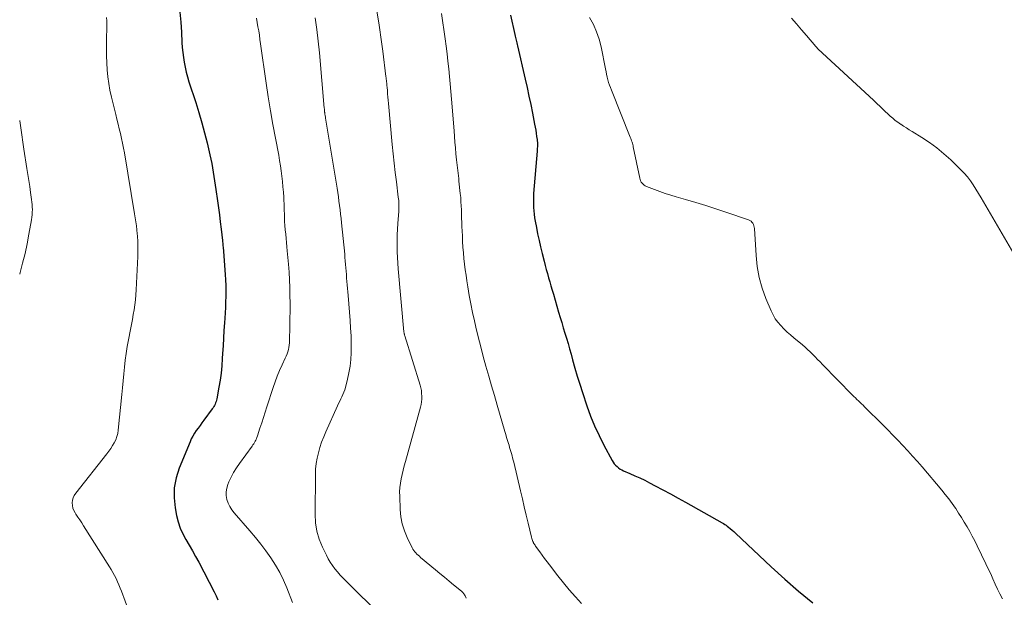
# Model space of a CAD drawing. Units: feet. Extents: x 1920000 to 1925021, y 565000 to 570004.
# Drawn here: x 1920000 to 1920159, y 568161 to 568255 of the extents above; entities that cross this region are included whole.
import ezdxf

# ---------------------------------------------------------------- set-up
doc = ezdxf.new("R2010")
doc.units = ezdxf.units.FT
doc.header["$LTSCALE"] = 100
doc.header["$MEASUREMENT"] = 0
doc.layers.add('CONTOUR INDEX', color=32, linetype='Continuous', lineweight=25)
doc.layers.add('CONTOUR INTERMEDIATE', color=40, linetype='Continuous', lineweight=15)

msp = doc.modelspace()

# ---------------------------------------------------------------- linework, layer by layer
at = {"layer": 'CONTOUR INDEX', "flags": 128}
for points, elevation in [([(1920025.95, 568256.15), (1920026.11, 568254.52), (1920026.22, 568252.88), (1920026.28, 568251.22), (1920026.33, 568250.42), (1920026.4, 568249.61), (1920026.51, 568248.81), (1920026.63, 568248.01), (1920026.79, 568247.21), (1920026.97, 568246.42), (1920027.18, 568245.64), (1920027.41, 568244.87), (1920028.52, 568241.47), (1920029.02, 568239.85)], 960), ([(1920079.48, 568255.67), (1920080.2, 568252.49), (1920080.25, 568252.27), (1920080.3, 568252.04), (1920080.36, 568251.81), (1920080.41, 568251.59), (1920080.46, 568251.36), (1920080.52, 568251.14), (1920080.57, 568250.91), (1920080.62, 568250.68), (1920081.88, 568245.28), (1920082.19, 568243.91), (1920082.49, 568242.53), (1920082.78, 568241.15), (1920083.05, 568239.77), (1920083.41, 568237.98), (1920083.5, 568237.49), (1920083.58, 568237), (1920083.66, 568236.51), (1920083.73, 568236.01), (1920083.8, 568235.5), (1920083.83, 568235.26), (1920083.85, 568235.03), (1920083.85, 568234.79), (1920083.85, 568234.55), (1920083.85, 568234.31), (1920083.84, 568234.07), (1920083.82, 568233.83), (1920083.8, 568233.59), (1920083.25, 568226.73), (1920083.22, 568226.17), (1920083.2, 568225.61), (1920083.21, 568225.05), (1920083.23, 568224.5), (1920083.27, 568223.94), (1920083.33, 568223.38), (1920083.4, 568222.83), (1920083.5, 568222.28), (1920083.69, 568221.26), (1920083.9, 568220.2), (1920084.12, 568219.15), (1920084.36, 568218.1), (1920084.62, 568217.05), (1920084.95, 568215.77), (1920085.12, 568215.1), (1920085.3, 568214.43), (1920085.48, 568213.77), (1920085.67, 568213.1), (1920085.86, 568212.43), (1920086.05, 568211.77), (1920086.24, 568211.1), (1920086.44, 568210.44), (1920087.29, 568207.53), (1920087.54, 568206.67), (1920087.79, 568205.82), (1920088.05, 568204.97), (1920088.31, 568204.12), (1920088.57, 568203.28), (1920088.82, 568202.42), (1920089.07, 568201.57), (1920089.31, 568200.71), (1920089.56, 568199.78), (1920089.94, 568198.46), (1920090.32, 568197.14), (1920090.73, 568195.83), (1920091.16, 568194.52), (1920091.89, 568192.32), (1920092.48, 568190.69), (1920093.12, 568189.09), (1920093.85, 568187.52), (1920094.63, 568185.97), (1920095.97, 568183.48), (1920096.14, 568183.21), (1920096.32, 568182.95), (1920096.53, 568182.71), (1920096.76, 568182.49), (1920097.01, 568182.29), (1920097.27, 568182.1), (1920097.55, 568181.95), (1920097.83, 568181.81), (1920098.85, 568181.37), (1920099.65, 568181.02), (1920100.45, 568180.66), (1920101.24, 568180.28), (1920102.02, 568179.88), (1920102.95, 568179.39), (1920104.19, 568178.74), (1920105.42, 568178.08), (1920106.65, 568177.4), (1920107.87, 568176.72), (1920113.81, 568173.37), (1920114.01, 568173.25), (1920114.21, 568173.12), (1920114.41, 568172.99), (1920114.6, 568172.85), (1920114.81, 568172.68), (1920115.09, 568172.45), (1920115.38, 568172.21), (1920115.66, 568171.97), (1920115.93, 568171.72), (1920121.73, 568166.27), (1920123.93, 568164.27), (1920126.17, 568162.31), (1920128.46, 568160.42)], 940), ([(1920029.02, 568239.85), (1920029.5, 568238.22), (1920029.94, 568236.58), (1920030.35, 568234.94), (1920030.8, 568233.02), (1920030.95, 568232.32), (1920031.1, 568231.63), (1920031.23, 568230.92), (1920031.35, 568230.22), (1920031.47, 568229.51), (1920031.57, 568228.8), (1920031.68, 568228.1), (1920031.78, 568227.39), (1920032.04, 568225.55), (1920032.2, 568224.41), (1920032.35, 568223.27), (1920032.49, 568222.13), (1920032.62, 568220.98), (1920032.84, 568219.14), (1920032.86, 568218.92), (1920032.89, 568218.7), (1920032.91, 568218.47), (1920032.93, 568218.25), (1920032.96, 568218.03), (1920032.98, 568217.81), (1920033, 568217.58), (1920033.01, 568217.36), (1920033.3, 568213.63), (1920033.36, 568212.75), (1920033.4, 568211.86), (1920033.4, 568210.97), (1920033.39, 568210.08), (1920033.36, 568209.19), (1920033.33, 568208.3), (1920033.28, 568207.41), (1920033.22, 568206.53), (1920033.17, 568205.81), (1920033.09, 568204.57), (1920033.01, 568203.33), (1920032.94, 568202.08), (1920032.87, 568200.84), (1920032.82, 568199.99), (1920032.73, 568198.82), (1920032.61, 568197.65), (1920032.45, 568196.49), (1920032.27, 568195.34), (1920031.93, 568193.47), (1920031.88, 568193.25), (1920031.82, 568193.04), (1920031.74, 568192.82), (1920031.66, 568192.61), (1920031.56, 568192.41), (1920031.45, 568192.21), (1920031.33, 568192.02), (1920031.2, 568191.84), (1920029.83, 568190.01), (1920029.52, 568189.59), (1920029.21, 568189.17), (1920028.9, 568188.74), (1920028.59, 568188.32), (1920028.3, 568187.89), (1920028.04, 568187.44), (1920027.8, 568186.98), (1920027.59, 568186.51), (1920025.84, 568182.25), (1920025.35, 568180.67), (1920025.04, 568179.06), (1920025.02, 568177.44), (1920025.18, 568175.79), (1920025.41, 568174.54), (1920025.66, 568173.52), (1920025.98, 568172.53), (1920026.41, 568171.58), (1920026.91, 568170.66), (1920027.45, 568169.76), (1920027.99, 568168.85), (1920028.5, 568167.93), (1920029, 568167), (1920031.52, 568162.18), (1920031.82, 568161.55), (1920032.09, 568160.91)], 960)]:
    msp.add_lwpolyline(points, dxfattribs=dict(at, elevation=elevation))
at = {"layer": 'CONTOUR INTERMEDIATE', "flags": 128}
for points, elevation in [([(1920057.17, 568260.5), (1920058.16, 568254.39), (1920058.33, 568253.25), (1920058.5, 568252.11), (1920058.66, 568250.97), (1920058.81, 568249.82), (1920059.33, 568245.7), (1920059.36, 568245.48), (1920059.38, 568245.27), (1920059.41, 568245.06), (1920059.43, 568244.84), (1920059.45, 568244.63), (1920059.47, 568244.41), (1920059.49, 568244.2), (1920059.51, 568243.99), (1920059.56, 568243.39), (1920059.6, 568242.89), (1920059.64, 568242.38), (1920059.69, 568241.87), (1920059.74, 568241.36), (1920060.36, 568234.69), (1920060.51, 568233.18), (1920060.67, 568231.66), (1920060.84, 568230.14), (1920061.02, 568228.63), (1920061.33, 568226.18), (1920061.36, 568225.89), (1920061.39, 568225.6), (1920061.41, 568225.31), (1920061.42, 568225.02), (1920061.42, 568224.74), (1920061.42, 568224.45), (1920061.41, 568224.16), (1920061.39, 568223.87), (1920061.25, 568221.87), (1920061.19, 568220.95), (1920061.15, 568220.04), (1920061.13, 568219.12), (1920061.13, 568218.21), (1920061.15, 568217.29), (1920061.18, 568216.37), (1920061.24, 568215.46), (1920061.31, 568214.55), (1920062.24, 568204.33), (1920062.25, 568204.25), (1920062.26, 568204.17), (1920062.28, 568204.09), (1920062.29, 568204.01), (1920062.31, 568203.94), (1920062.33, 568203.86), (1920062.35, 568203.78), (1920062.37, 568203.7), (1920064.85, 568195.68), (1920064.97, 568195.24), (1920065.06, 568194.8), (1920065.11, 568194.35), (1920065.14, 568193.89), (1920065.14, 568193.44), (1920065.1, 568192.99), (1920065.03, 568192.55), (1920064.93, 568192.1), (1920062.49, 568183.32), (1920062.3, 568182.62), (1920062.12, 568181.93), (1920061.96, 568181.23), (1920061.8, 568180.53), (1920061.67, 568179.82), (1920061.58, 568179.12), (1920061.54, 568178.4), (1920061.55, 568177.69), (1920061.64, 568175.53), (1920061.76, 568174.36), (1920061.98, 568173.21), (1920062.33, 568172.09), (1920062.77, 568171), (1920063.57, 568169.33), (1920063.69, 568169.1), (1920063.83, 568168.88), (1920063.99, 568168.68), (1920064.16, 568168.49), (1920064.35, 568168.3), (1920064.54, 568168.12), (1920064.74, 568167.95), (1920064.94, 568167.78), (1920067.35, 568165.77), (1920068.08, 568165.16), (1920068.81, 568164.55), (1920069.55, 568163.95), (1920070.28, 568163.34), (1920071.56, 568162.28), (1920071.65, 568162.2), (1920071.74, 568162.12), (1920071.82, 568162.04), (1920071.89, 568161.95), (1920072.01, 568161.8), (1920072.02, 568161.78), (1920072.04, 568161.76), (1920072.05, 568161.74), (1920072.06, 568161.72), (1920072.1, 568161.64), (1920072.11, 568161.62), (1920072.12, 568161.6), (1920072.13, 568161.58), (1920072.14, 568161.56), (1920072.31, 568161.17)], 948), ([(1920014.04, 568255.25), (1920014.09, 568254.73), (1920014.11, 568254.21), (1920014.05, 568251.28), (1920014.04, 568250.16), (1920014.06, 568249.04), (1920014.1, 568247.92), (1920014.17, 568246.8), (1920014.28, 568245.68), (1920014.42, 568244.57), (1920014.62, 568243.47), (1920014.86, 568242.38), (1920015.55, 568239.54), (1920015.74, 568238.77), (1920015.93, 568238), (1920016.12, 568237.22), (1920016.32, 568236.45), (1920016.5, 568235.67), (1920016.67, 568234.89), (1920016.82, 568234.11), (1920016.96, 568233.33), (1920018.62, 568223.44), (1920018.72, 568222.79), (1920018.82, 568222.15), (1920018.9, 568221.51), (1920018.97, 568220.86), (1920019.03, 568220.23), (1920019.06, 568219.9), (1920019.09, 568219.57), (1920019.11, 568219.24), (1920019.13, 568218.91), (1920019.13, 568218.82), (1920019.14, 568218.54), (1920019.15, 568218.26), (1920019.15, 568217.97), (1920019.16, 568217.69), (1920019.16, 568217.41), (1920019.15, 568217.12), (1920019.15, 568216.84), (1920019.13, 568216.56), (1920018.88, 568211.12), (1920018.83, 568210.32), (1920018.76, 568209.51), (1920018.66, 568208.71), (1920018.54, 568207.91), (1920018.4, 568207.12), (1920018.26, 568206.32), (1920018.11, 568205.53), (1920017.96, 568204.73), (1920017.62, 568203.05), (1920017.42, 568201.95), (1920017.25, 568200.84), (1920017.11, 568199.73), (1920016.99, 568198.62), (1920016.89, 568197.5), (1920016.78, 568196.38), (1920016.67, 568195.27), (1920016.56, 568194.15), (1920015.96, 568188.4), (1920015.87, 568187.87), (1920015.74, 568187.35), (1920015.55, 568186.85), (1920015.32, 568186.36), (1920015.04, 568185.89), (1920014.75, 568185.43), (1920014.44, 568184.99), (1920014.11, 568184.55), (1920009.09, 568178.2), (1920008.85, 568177.83), (1920008.67, 568177.45), (1920008.56, 568177.04), (1920008.51, 568176.61), (1920008.53, 568176.17), (1920008.61, 568175.75), (1920008.77, 568175.36), (1920008.98, 568174.98), (1920009.11, 568174.78), (1920009.42, 568174.31), (1920009.73, 568173.84), (1920010.04, 568173.37), (1920010.34, 568172.9), (1920014.53, 568166.26), (1920014.82, 568165.79), (1920015.1, 568165.31), (1920015.36, 568164.82), (1920015.61, 568164.33), (1920015.85, 568163.83), (1920016.08, 568163.32), (1920016.29, 568162.81), (1920016.49, 568162.29), (1920017.69, 568159.04)], 964), ([(1920038.35, 568255.16), (1920038.48, 568254.47), (1920038.6, 568253.78), (1920038.71, 568253.09), (1920038.82, 568252.4), (1920038.92, 568251.71), (1920039.02, 568251.02), (1920039.93, 568244.65), (1920040.27, 568242.41), (1920040.63, 568240.17), (1920041.01, 568237.94), (1920041.42, 568235.71), (1920041.95, 568232.95), (1920042.1, 568232.1), (1920042.24, 568231.25), (1920042.37, 568230.4), (1920042.48, 568229.55), (1920042.57, 568228.7), (1920042.65, 568227.84), (1920042.71, 568226.98), (1920042.76, 568226.13), (1920042.89, 568222.91), (1920042.92, 568222.22), (1920042.97, 568221.54), (1920043.02, 568220.85), (1920043.09, 568220.17), (1920043.15, 568219.48), (1920043.22, 568218.8), (1920043.28, 568218.12), (1920043.35, 568217.43), (1920043.54, 568215.27), (1920043.63, 568214.01), (1920043.71, 568212.75), (1920043.76, 568211.49), (1920043.78, 568210.23), (1920043.79, 568208.97), (1920043.79, 568207.71), (1920043.78, 568206.44), (1920043.76, 568205.18), (1920043.73, 568202.91), (1920043.71, 568202.54), (1920043.67, 568202.17), (1920043.61, 568201.81), (1920043.52, 568201.46), (1920043.42, 568201.1), (1920043.3, 568200.75), (1920043.16, 568200.41), (1920043.02, 568200.08), (1920042.49, 568198.97), (1920042.09, 568198.07), (1920041.71, 568197.17), (1920041.37, 568196.25), (1920041.05, 568195.32), (1920040.04, 568192.17), (1920039.76, 568191.31), (1920039.48, 568190.45), (1920039.2, 568189.59), (1920038.92, 568188.73), (1920038.51, 568187.45), (1920038.43, 568187.23), (1920038.34, 568187.01), (1920038.25, 568186.8), (1920038.14, 568186.59), (1920038.02, 568186.39), (1920037.9, 568186.19), (1920037.77, 568186), (1920037.64, 568185.81), (1920035.59, 568182.98), (1920035.1, 568182.27), (1920034.65, 568181.53), (1920034.25, 568180.77), (1920033.89, 568180), (1920033.71, 568179.59), (1920033.53, 568178.99), (1920033.42, 568178.4), (1920033.45, 568177.79), (1920033.55, 568177.18), (1920033.77, 568176.58), (1920034.03, 568176.01), (1920034.36, 568175.48), (1920034.75, 568174.98), (1920037.28, 568172.08), (1920038.18, 568171.02), (1920039.05, 568169.94), (1920039.89, 568168.83), (1920040.7, 568167.7), (1920041.45, 568166.54), (1920042.14, 568165.35), (1920042.75, 568164.11), (1920043.29, 568162.84), (1920044.21, 568160.48)], 956), ([(1920047.86, 568255.23), (1920048.13, 568253.33), (1920048.36, 568251.43), (1920048.55, 568249.52), (1920049.34, 568240.57), (1920049.35, 568240.46), (1920049.36, 568240.35), (1920049.37, 568240.23), (1920049.38, 568240.12), (1920049.39, 568240.01), (1920049.39, 568239.95), (1920049.4, 568239.9), (1920049.41, 568239.84), (1920049.42, 568239.78), (1920049.43, 568239.73), (1920049.43, 568239.67), (1920049.44, 568239.62), (1920049.45, 568239.56), (1920049.47, 568239.43), (1920049.49, 568239.31), (1920049.51, 568239.19), (1920049.53, 568239.07), (1920049.55, 568238.95), (1920051.4, 568227.59), (1920051.51, 568226.9), (1920051.62, 568226.21), (1920051.72, 568225.51), (1920051.82, 568224.81), (1920051.91, 568224.12), (1920051.99, 568223.42), (1920052.07, 568222.72), (1920052.14, 568222.02), (1920052.64, 568216.91), (1920052.69, 568216.36), (1920052.74, 568215.81), (1920052.79, 568215.26), (1920052.83, 568214.7), (1920052.87, 568214.15), (1920052.91, 568213.6), (1920052.95, 568213.05), (1920053, 568212.5), (1920053, 568212.48), (1920053.04, 568211.92), (1920053.09, 568211.36), (1920053.13, 568210.8), (1920053.18, 568210.24), (1920053.52, 568206.17), (1920053.61, 568204.94), (1920053.67, 568203.7), (1920053.69, 568202.47), (1920053.7, 568201.23), (1920053.69, 568200.94), (1920053.64, 568199.85), (1920053.53, 568198.77), (1920053.34, 568197.71), (1920053.1, 568196.65), (1920052.75, 568195.32), (1920052.64, 568194.93), (1920052.51, 568194.55), (1920052.36, 568194.18), (1920052.19, 568193.82), (1920052.01, 568193.45), (1920051.83, 568193.09), (1920051.66, 568192.72), (1920051.49, 568192.36), (1920049.59, 568188.15), (1920049.24, 568187.32), (1920048.91, 568186.47), (1920048.63, 568185.61), (1920048.38, 568184.74), (1920048.18, 568183.86), (1920048.02, 568182.98), (1920047.94, 568182.08), (1920047.9, 568181.18), (1920047.85, 568174.76), (1920047.93, 568173.38), (1920048.14, 568172.04), (1920048.53, 568170.73), (1920049.03, 568169.46), (1920049.67, 568168.13), (1920049.97, 568167.55), (1920050.3, 568166.99), (1920050.67, 568166.44), (1920051.06, 568165.92), (1920051.48, 568165.41), (1920051.91, 568164.92), (1920052.35, 568164.44), (1920052.81, 568163.97), (1920058.66, 568158.19)], 952), ([(1920068.35, 568255.94), (1920068.92, 568251.82), (1920069.08, 568250.6), (1920069.23, 568249.39), (1920069.37, 568248.17), (1920069.5, 568246.95), (1920069.63, 568245.72), (1920069.74, 568244.5), (1920069.85, 568243.28), (1920069.95, 568242.05), (1920070.36, 568236.93), (1920070.43, 568236), (1920070.51, 568235.06), (1920070.59, 568234.13), (1920070.67, 568233.2), (1920070.76, 568232.2), (1920070.8, 568231.77), (1920070.84, 568231.34), (1920070.89, 568230.91), (1920070.95, 568230.48), (1920071, 568230.05), (1920071.06, 568229.62), (1920071.11, 568229.18), (1920071.15, 568228.75), (1920071.37, 568226.76), (1920071.43, 568226.09), (1920071.48, 568225.42), (1920071.52, 568224.75), (1920071.55, 568224.08), (1920071.56, 568223.41), (1920071.59, 568222.74), (1920071.61, 568222.06), (1920071.64, 568221.39), (1920071.7, 568219.88), (1920071.75, 568218.96), (1920071.8, 568218.05), (1920071.88, 568217.13), (1920071.96, 568216.22), (1920072.06, 568215.31), (1920072.17, 568214.4), (1920072.3, 568213.49), (1920072.44, 568212.58), (1920072.59, 568211.62), (1920072.82, 568210.24), (1920073.07, 568208.86), (1920073.36, 568207.48), (1920073.66, 568206.11), (1920073.89, 568205.09), (1920074.27, 568203.5), (1920074.67, 568201.91), (1920075.09, 568200.32), (1920075.53, 568198.74), (1920075.99, 568197.17), (1920076.44, 568195.59), (1920076.9, 568194.02), (1920077.35, 568192.44), (1920078.6, 568188.16), (1920078.74, 568187.68), (1920078.88, 568187.2), (1920079.03, 568186.72), (1920079.17, 568186.24), (1920079.26, 568185.94), (1920079.36, 568185.61), (1920079.46, 568185.28), (1920079.56, 568184.95), (1920079.65, 568184.62), (1920079.66, 568184.59), (1920079.76, 568184.25), (1920079.85, 568183.9), (1920079.94, 568183.55), (1920080.03, 568183.2), (1920081.12, 568178.58), (1920081.43, 568177.27), (1920081.74, 568175.95), (1920082.05, 568174.63), (1920082.36, 568173.32), (1920082.9, 568171.03), (1920082.94, 568170.86), (1920083, 568170.69), (1920083.06, 568170.52), (1920083.13, 568170.36), (1920083.21, 568170.18), (1920083.25, 568170.1), (1920083.29, 568170.03), (1920083.33, 568169.96), (1920083.37, 568169.89), (1920083.42, 568169.82), (1920083.47, 568169.75), (1920083.52, 568169.68), (1920083.56, 568169.61), (1920084.25, 568168.68), (1920084.64, 568168.15), (1920085.03, 568167.61), (1920085.43, 568167.08), (1920085.83, 568166.56), (1920087.17, 568164.81), (1920088.08, 568163.65), (1920089.03, 568162.51), (1920090.01, 568161.4), (1920091.02, 568160.31)], 944), ([(1920092.32, 568255.28), (1920092.93, 568254.14), (1920093.45, 568252.96), (1920093.85, 568251.74), (1920094.17, 568250.49), (1920094.89, 568246.93), (1920094.98, 568246.49), (1920095.07, 568246.06), (1920095.18, 568245.62), (1920095.28, 568245.19), (1920095.4, 568244.76), (1920095.53, 568244.33), (1920095.68, 568243.91), (1920095.84, 568243.5), (1920098.91, 568235.86), (1920098.98, 568235.67), (1920099.06, 568235.48), (1920099.12, 568235.28), (1920099.19, 568235.09), (1920099.24, 568234.89), (1920099.3, 568234.69), (1920099.35, 568234.49), (1920099.39, 568234.29), (1920100.45, 568229.21), (1920100.51, 568228.99), (1920100.58, 568228.79), (1920100.69, 568228.6), (1920100.82, 568228.42), (1920100.97, 568228.26), (1920101.13, 568228.11), (1920101.32, 568228), (1920101.51, 568227.9), (1920102.83, 568227.39), (1920103.7, 568227.06), (1920104.58, 568226.76), (1920105.46, 568226.47), (1920106.36, 568226.21), (1920107.86, 568225.79), (1920109.5, 568225.31), (1920111.14, 568224.82), (1920112.77, 568224.29), (1920114.39, 568223.75), (1920118.07, 568222.46), (1920118.27, 568222.37), (1920118.46, 568222.25), (1920118.61, 568222.1), (1920118.75, 568221.92), (1920118.85, 568221.72), (1920118.93, 568221.51), (1920118.98, 568221.29), (1920119.01, 568221.07), (1920119.28, 568216.69), (1920119.47, 568214.9), (1920119.79, 568213.14), (1920120.28, 568211.42), (1920120.88, 568209.73), (1920121.72, 568207.73), (1920122.03, 568207.08), (1920122.39, 568206.46), (1920122.81, 568205.88), (1920123.28, 568205.33), (1920123.79, 568204.81), (1920124.31, 568204.3), (1920124.85, 568203.82), (1920125.4, 568203.34), (1920126.78, 568202.21), (1920127.21, 568201.84), (1920127.63, 568201.46), (1920128.05, 568201.07), (1920128.45, 568200.67), (1920128.84, 568200.26), (1920129.24, 568199.85), (1920129.64, 568199.45), (1920130.04, 568199.04), (1920134.88, 568194.09), (1920135.12, 568193.85), (1920135.36, 568193.61), (1920135.61, 568193.37), (1920135.86, 568193.14), (1920136.11, 568192.91), (1920136.35, 568192.67), (1920136.6, 568192.43), (1920136.84, 568192.2), (1920139.8, 568189.26), (1920140.63, 568188.43), (1920141.44, 568187.6), (1920142.25, 568186.76), (1920143.06, 568185.92), (1920143.85, 568185.07), (1920144.64, 568184.2), (1920145.41, 568183.33), (1920146.17, 568182.45), (1920149.35, 568178.69), (1920149.93, 568177.98), (1920150.5, 568177.26), (1920151.04, 568176.52), (1920151.56, 568175.77), (1920151.61, 568175.69), (1920152.09, 568174.97), (1920152.56, 568174.23), (1920153.01, 568173.49), (1920153.45, 568172.74), (1920153.88, 568171.98), (1920154.3, 568171.22), (1920154.69, 568170.45), (1920155.08, 568169.67), (1920156.51, 568166.71), (1920156.89, 568165.9), (1920157.28, 568165.09), (1920157.65, 568164.28), (1920158.02, 568163.46), (1920158.4, 568162.65), (1920158.79, 568161.85), (1920159.19, 568161.05)], 936), ([(1920125, 568255.14), (1920125.83, 568254.22), (1920126.64, 568253.29), (1920127.44, 568252.35), (1920128.95, 568250.59), (1920129, 568250.53), (1920129.05, 568250.48), (1920129.1, 568250.42), (1920129.15, 568250.37), (1920129.2, 568250.31), (1920129.25, 568250.26), (1920129.3, 568250.21), (1920129.36, 568250.16), (1920138.28, 568241.87), (1920138.61, 568241.56), (1920138.94, 568241.25), (1920139.26, 568240.94), (1920139.59, 568240.63), (1920139.91, 568240.31), (1920140.24, 568240), (1920140.57, 568239.7), (1920140.9, 568239.39), (1920141.02, 568239.28), (1920141.42, 568238.94), (1920141.83, 568238.6), (1920142.25, 568238.29), (1920142.69, 568237.98), (1920142.71, 568237.97), (1920143.17, 568237.67), (1920143.62, 568237.37), (1920144.08, 568237.08), (1920144.55, 568236.8), (1920146.15, 568235.82), (1920147.38, 568235), (1920148.57, 568234.14), (1920149.71, 568233.19), (1920150.8, 568232.2), (1920152.44, 568230.61), (1920152.99, 568230.04), (1920153.52, 568229.43), (1920154.01, 568228.79), (1920154.46, 568228.13), (1920154.89, 568227.45), (1920155.31, 568226.76), (1920155.73, 568226.07), (1920156.14, 568225.38), (1920161.43, 568216.34)], 932), ([(1920000, 568238.56), (1920000, 568238.55), (1920000.16, 568237.39), (1920000.32, 568236.23), (1920000.5, 568235.08), (1920000.68, 568233.92), (1920001.17, 568230.8), (1920001.32, 568229.83), (1920001.47, 568228.85), (1920001.62, 568227.88), (1920001.76, 568226.9), (1920001.93, 568225.76), (1920001.98, 568225.36), (1920002.02, 568224.95), (1920002.04, 568224.54), (1920002.05, 568224.13), (1920002.04, 568223.72), (1920002.02, 568223.31), (1920001.98, 568222.91), (1920001.92, 568222.5), (1920001.5, 568220.15), (1920001.2, 568218.58), (1920000.87, 568217.02), (1920000.48, 568215.46), (1920000.07, 568213.92), (1920000, 568213.67)], 968)]:
    msp.add_lwpolyline(points, dxfattribs=dict(at, elevation=elevation))

doc.saveas('drawing.dxf')
